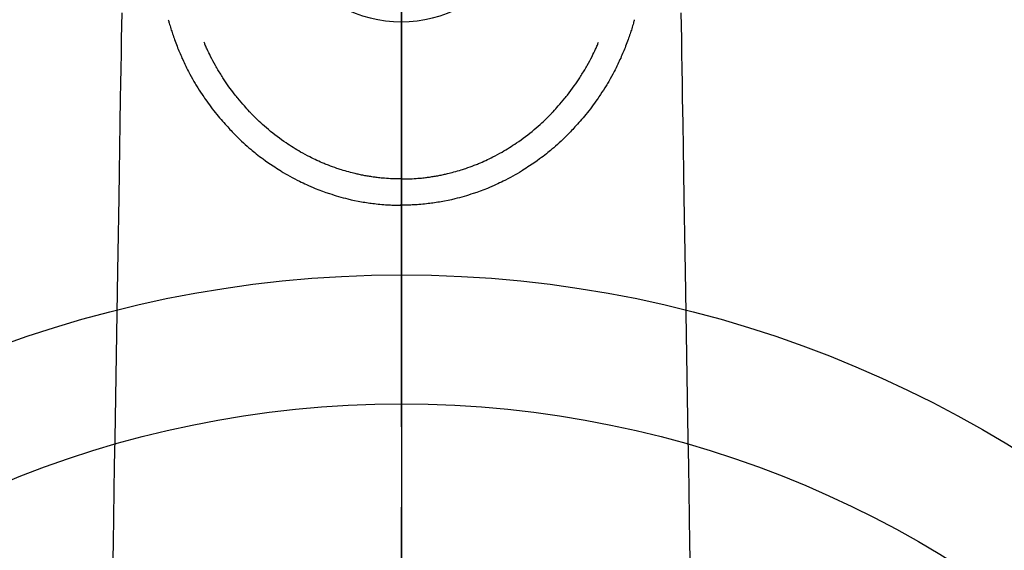
# Model space of a CAD drawing. Extents: x 55896 to 82369, y -22053 to -13183.
# Drawn here: x 72981 to 73057, y -14884 to -14843 of the extents above; entities that cross this region are included whole.
import ezdxf

# ---------------------------------------------------------------- set-up
doc = ezdxf.new("R2010")
doc.units = 0
doc.header["$LTSCALE"] = 50
doc.header["$MEASUREMENT"] = 0
doc.linetypes.add('CENTER2', pattern=[1.125, 0.75, -0.125, 0.125, -0.125])
doc.layers.get('0').update_dxf_attribs({"linetype": 'CONTINUOUS'})
for name, color, linetype in [('150-機器', 8, 'CONTINUOUS'), ('160-文字', 254, 'CONTINUOUS'), ('166-寸法B', 11, 'CONTINUOUS')]:
    doc.layers.add(name, color=color, linetype=linetype)
doc.styles.add('KH001', font='txt')
doc.dimstyles.new('KH1xx030', dxfattribs={"dimscale": 30, "dimtxt": 2, "dimasz": 0.6, "dimexe": 0.3, "dimexo": 1.2, "dimgap": 0.5, "dimtad": 3, "dimdec": 1, "dimdsep": 46, "dimlunit": 6, "dimtxsty": 'KH001', "dimblk": 'DOT', "dimcen": 1, "dimdle": 1, "dimclrd": 256, "dimclre": 256, "dimclrt": 256, "dimadec": 0, "dimazin": 0, "dimtfac": 1, "dimtdec": 1, "dimtix": 1, "dimtmove": 2, "dimatfit": 3, "dimldrblk": 'CLOSEDBLANK', "dimfxl": 1, "dimtolj": 1, "dimtzin": 0, "dimlwd": -1, "dimlwe": -1, "dimarcsym": 0})

# ---------------------------------------------------------------- blocks, each defined once
blk = doc.blocks.new('F402_H')
at = {"layer": '150-機器', "color": 161, "linetype": 'CENTER2'}
blk.add_line((0, 136.026), (0, -355.416), dxfattribs=at)
at = {"layer": '150-機器', "color": 13, "linetype": 'Continuous'}
for points in [[(-21.676, -94.385), (-21.71, -96.421), (-21.729, -97.57), (-21.747, -98.719), (-21.766, -99.867), (-21.785, -101.016), (-21.817, -102.937), (-21.848, -104.857), (-21.88, -106.778), (-21.911, -108.699), (-21.935, -110.131), (-21.958, -111.564), (-21.982, -112.997), (-22.005, -114.429), (-22.059, -117.679), (-22.112, -120.929), (-22.166, -124.179), (-22.219, -127.428), (-22.252, -129.446), (-22.285, -131.464), (-22.318, -133.482), (-22.351, -135.5), (-22.389, -137.801)], [(21.676, -94.385), (21.71, -96.421), (21.729, -97.57), (21.747, -98.719), (21.766, -99.867), (21.785, -101.016), (21.817, -102.937), (21.848, -104.857), (21.88, -106.778), (21.911, -108.699), (21.935, -110.131), (21.958, -111.564), (21.982, -112.997), (22.005, -114.429), (22.059, -117.679), (22.112, -120.929), (22.166, -124.179), (22.219, -127.428), (22.252, -129.446), (22.285, -131.464), (22.318, -133.482), (22.351, -135.5), (22.389, -137.801)], [(-18.064, -94.933), (-18.046, -94.998), (-18.029, -95.062), (-18.012, -95.127), (-17.994, -95.191), (-17.963, -95.301), (-17.932, -95.409), (-17.899, -95.518), (-17.866, -95.626), (-17.835, -95.727), (-17.802, -95.828), (-17.769, -95.928), (-17.736, -96.028), (-17.698, -96.138), (-17.66, -96.248), (-17.621, -96.357), (-17.582, -96.466), (-17.535, -96.594), (-17.486, -96.723), (-17.437, -96.85), (-17.388, -96.978), (-17.341, -97.095), (-17.293, -97.212), (-17.245, -97.329), (-17.197, -97.445), (-17.15, -97.559), (-17.102, -97.672), (-17.054, -97.785), (-17.005, -97.898), (-16.951, -98.018), (-16.897, -98.138), (-16.841, -98.257), (-16.785, -98.376), (-16.716, -98.519), (-16.646, -98.661), (-16.575, -98.803), (-16.502, -98.943), (-16.399, -99.137), (-16.294, -99.33), (-16.186, -99.521), (-16.077, -99.711), (-16.027, -99.797), (-15.977, -99.882), (-15.926, -99.966), (-15.875, -100.051), (-15.771, -100.218), (-15.665, -100.385), (-15.557, -100.55), (-15.449, -100.715), (-15.383, -100.812), (-15.317, -100.909), (-15.251, -101.006), (-15.184, -101.103), (-15.082, -101.248), (-14.979, -101.392), (-14.875, -101.536), (-14.769, -101.678), (-14.655, -101.829), (-14.54, -101.979), (-14.422, -102.127), (-14.304, -102.275), (-14.197, -102.405), (-14.089, -102.534), (-13.979, -102.663), (-13.869, -102.79), (-13.768, -102.905), (-13.666, -103.018), (-13.564, -103.131), (-13.461, -103.244), (-13.375, -103.338), (-13.289, -103.431), (-13.202, -103.525), (-13.115, -103.617), (-13.039, -103.696), (-12.963, -103.775), (-12.886, -103.853), (-12.809, -103.93), (-12.669, -104.068), (-12.528, -104.204), (-12.385, -104.338), (-12.241, -104.471), (-12.099, -104.599), (-11.956, -104.726), (-11.811, -104.852), (-11.666, -104.975), (-11.562, -105.062), (-11.458, -105.148), (-11.353, -105.232), (-11.248, -105.317), (-11.118, -105.418), (-10.987, -105.519), (-10.856, -105.618), (-10.723, -105.717), (-10.532, -105.855), (-10.338, -105.991), (-10.143, -106.124), (-9.947, -106.256), (-9.819, -106.341), (-9.689, -106.426), (-9.56, -106.509), (-9.43, -106.592), (-9.402, -106.61), (-9.374, -106.627), (-9.346, -106.645), (-9.318, -106.662), (-9.152, -106.763), (-8.985, -106.862), (-8.816, -106.96), (-8.647, -107.055), (-8.458, -107.158), (-8.268, -107.259), (-8.077, -107.358), (-7.885, -107.455), (-7.754, -107.519), (-7.622, -107.582), (-7.491, -107.644), (-7.358, -107.705), (-7.187, -107.782), (-7.015, -107.857), (-6.842, -107.93), (-6.669, -108.001), (-6.395, -108.109), (-6.12, -108.213), (-5.843, -108.312), (-5.565, -108.406), (-5.391, -108.463), (-5.217, -108.518), (-5.043, -108.571), (-4.868, -108.623), (-4.687, -108.674), (-4.506, -108.723), (-4.325, -108.77), (-4.143, -108.815), (-3.881, -108.877), (-3.619, -108.934), (-3.356, -108.988), (-3.091, -109.037), (-2.961, -109.059), (-2.829, -109.081), (-2.698, -109.102), (-2.567, -109.121), (-2.448, -109.139), (-2.329, -109.155), (-2.21, -109.171), (-2.091, -109.185), (-1.946, -109.202), (-1.801, -109.218), (-1.656, -109.232), (-1.511, -109.245), (-1.368, -109.257), (-1.225, -109.268), (-1.081, -109.277), (-0.938, -109.285), (-0.831, -109.29), (-0.725, -109.295), (-0.618, -109.299), (-0.511, -109.302), (-0.383, -109.305), (-0.255, -109.307), (-0.128, -109.308), (0, -109.309)], [(18.064, -94.933), (18.046, -94.998), (18.029, -95.062), (18.012, -95.127), (17.994, -95.191), (17.963, -95.301), (17.932, -95.409), (17.899, -95.518), (17.866, -95.626), (17.835, -95.727), (17.802, -95.828), (17.769, -95.928), (17.736, -96.028), (17.698, -96.138), (17.66, -96.248), (17.621, -96.357), (17.582, -96.466), (17.535, -96.594), (17.486, -96.723), (17.437, -96.85), (17.388, -96.978), (17.341, -97.095), (17.293, -97.212), (17.245, -97.329), (17.197, -97.445), (17.15, -97.559), (17.102, -97.672), (17.054, -97.785), (17.005, -97.898), (16.951, -98.018), (16.897, -98.138), (16.841, -98.257), (16.785, -98.376), (16.716, -98.519), (16.646, -98.661), (16.575, -98.803), (16.502, -98.943), (16.399, -99.137), (16.294, -99.33), (16.187, -99.521), (16.077, -99.711), (16.027, -99.797), (15.977, -99.882), (15.926, -99.966), (15.875, -100.051), (15.771, -100.218), (15.665, -100.385), (15.557, -100.55), (15.449, -100.715), (15.383, -100.812), (15.317, -100.909), (15.251, -101.006), (15.184, -101.103), (15.082, -101.248), (14.979, -101.392), (14.875, -101.536), (14.769, -101.678), (14.655, -101.829), (14.54, -101.979), (14.422, -102.127), (14.304, -102.275), (14.197, -102.405), (14.089, -102.534), (13.979, -102.663), (13.869, -102.79), (13.768, -102.905), (13.666, -103.018), (13.564, -103.131), (13.461, -103.244), (13.375, -103.338), (13.289, -103.431), (13.202, -103.525), (13.115, -103.617), (13.039, -103.696), (12.963, -103.775), (12.886, -103.853), (12.809, -103.93), (12.669, -104.068), (12.528, -104.204), (12.385, -104.338), (12.241, -104.471), (12.099, -104.599), (11.956, -104.726), (11.811, -104.852), (11.666, -104.975), (11.562, -105.062), (11.458, -105.148), (11.353, -105.232), (11.248, -105.317), (11.118, -105.418), (10.987, -105.519), (10.856, -105.618), (10.723, -105.717), (10.532, -105.855), (10.338, -105.991), (10.143, -106.124), (9.947, -106.256), (9.819, -106.341), (9.689, -106.426), (9.56, -106.509), (9.43, -106.592), (9.402, -106.61), (9.374, -106.627), (9.346, -106.645), (9.318, -106.662), (9.152, -106.763), (8.985, -106.862), (8.816, -106.96), (8.647, -107.055), (8.458, -107.158), (8.268, -107.259), (8.077, -107.358), (7.885, -107.455), (7.754, -107.519), (7.622, -107.582), (7.491, -107.644), (7.358, -107.705), (7.187, -107.782), (7.015, -107.857), (6.842, -107.93), (6.669, -108.001), (6.395, -108.109), (6.12, -108.213), (5.843, -108.312), (5.565, -108.406), (5.391, -108.463), (5.217, -108.518), (5.043, -108.571), (4.868, -108.623), (4.687, -108.674), (4.506, -108.723), (4.325, -108.77), (4.143, -108.815), (3.881, -108.877), (3.619, -108.934), (3.356, -108.988), (3.091, -109.037), (2.961, -109.059), (2.829, -109.081), (2.698, -109.102), (2.567, -109.121), (2.448, -109.139), (2.329, -109.155), (2.21, -109.171), (2.091, -109.185), (1.946, -109.202), (1.801, -109.218), (1.656, -109.232), (1.511, -109.245), (1.368, -109.257), (1.225, -109.268), (1.081, -109.277), (0.938, -109.285), (0.831, -109.29), (0.725, -109.295), (0.618, -109.299), (0.511, -109.302), (0.383, -109.305), (0.255, -109.307), (0.128, -109.308), (0, -109.309)], [(0, -107.274), (-0.21, -107.271), (-0.421, -107.267), (-0.632, -107.261), (-0.842, -107.252), (-0.992, -107.244), (-1.142, -107.234), (-1.292, -107.222), (-1.442, -107.209), (-1.551, -107.198), (-1.66, -107.187), (-1.77, -107.175), (-1.879, -107.162), (-1.958, -107.152), (-2.037, -107.142), (-2.117, -107.131), (-2.196, -107.12), (-2.285, -107.107), (-2.374, -107.093), (-2.463, -107.079), (-2.552, -107.064), (-2.641, -107.049), (-2.729, -107.033), (-2.818, -107.018), (-2.906, -107.001), (-2.994, -106.984), (-3.083, -106.966), (-3.171, -106.948), (-3.259, -106.929), (-3.337, -106.912), (-3.415, -106.895), (-3.493, -106.877), (-3.571, -106.858), (-3.697, -106.828), (-3.824, -106.797), (-3.949, -106.764), (-4.075, -106.731), (-4.22, -106.691), (-4.364, -106.649), (-4.508, -106.606), (-4.651, -106.561), (-4.737, -106.534), (-4.823, -106.506), (-4.908, -106.477), (-4.993, -106.449), (-5.159, -106.392), (-5.324, -106.333), (-5.489, -106.273), (-5.653, -106.211), (-5.736, -106.179), (-5.82, -106.146), (-5.903, -106.113), (-5.986, -106.079), (-6.126, -106.02), (-6.265, -105.96), (-6.404, -105.898), (-6.542, -105.835), (-6.681, -105.771), (-6.819, -105.705), (-6.957, -105.637), (-7.094, -105.569), (-7.274, -105.476), (-7.454, -105.381), (-7.632, -105.283), (-7.809, -105.183), (-7.954, -105.098), (-8.099, -105.013), (-8.243, -104.925), (-8.385, -104.836), (-8.522, -104.749), (-8.657, -104.66), (-8.792, -104.57), (-8.926, -104.48), (-9.103, -104.358), (-9.278, -104.235), (-9.453, -104.11), (-9.625, -103.983), (-9.796, -103.853), (-9.966, -103.72), (-10.133, -103.586), (-10.299, -103.449), (-10.452, -103.319), (-10.603, -103.188), (-10.753, -103.056), (-10.901, -102.921), (-11.014, -102.815), (-11.126, -102.709), (-11.237, -102.601), (-11.348, -102.492), (-11.421, -102.418), (-11.495, -102.343), (-11.568, -102.268), (-11.641, -102.193), (-11.672, -102.16), (-11.703, -102.128), (-11.734, -102.095), (-11.764, -102.062), (-11.867, -101.952), (-11.968, -101.84), (-12.068, -101.727), (-12.167, -101.614), (-12.299, -101.464), (-12.429, -101.313), (-12.558, -101.161), (-12.685, -101.008), (-12.734, -100.947), (-12.783, -100.886), (-12.832, -100.825), (-12.88, -100.764), (-13.017, -100.588), (-13.151, -100.41), (-13.283, -100.231), (-13.412, -100.05), (-13.519, -99.896), (-13.624, -99.741), (-13.728, -99.586), (-13.83, -99.429), (-13.888, -99.34), (-13.945, -99.25), (-14.002, -99.16), (-14.058, -99.069), (-14.113, -98.98), (-14.168, -98.89), (-14.222, -98.8), (-14.276, -98.71), (-14.311, -98.65), (-14.346, -98.59), (-14.38, -98.53), (-14.414, -98.47), (-14.51, -98.298), (-14.604, -98.124), (-14.696, -97.95), (-14.785, -97.775), (-14.856, -97.632), (-14.925, -97.489), (-14.993, -97.345), (-15.06, -97.2), (-15.095, -97.123), (-15.129, -97.045), (-15.164, -96.967), (-15.197, -96.889), (-15.222, -96.831), (-15.246, -96.773), (-15.271, -96.715), (-15.295, -96.657)], [(0, -107.274), (0.21, -107.271), (0.421, -107.267), (0.632, -107.261), (0.842, -107.252), (0.992, -107.244), (1.142, -107.234), (1.292, -107.222), (1.442, -107.209), (1.551, -107.198), (1.66, -107.187), (1.77, -107.175), (1.879, -107.162), (1.958, -107.152), (2.037, -107.142), (2.117, -107.131), (2.196, -107.12), (2.285, -107.107), (2.374, -107.093), (2.463, -107.079), (2.552, -107.064), (2.641, -107.049), (2.729, -107.033), (2.818, -107.018), (2.906, -107.001), (2.994, -106.984), (3.083, -106.966), (3.171, -106.948), (3.259, -106.929), (3.337, -106.912), (3.415, -106.895), (3.493, -106.877), (3.571, -106.858), (3.697, -106.828), (3.824, -106.797), (3.949, -106.764), (4.075, -106.731), (4.22, -106.691), (4.364, -106.649), (4.508, -106.606), (4.651, -106.561), (4.737, -106.534), (4.823, -106.506), (4.908, -106.477), (4.993, -106.449), (5.159, -106.392), (5.324, -106.333), (5.489, -106.273), (5.653, -106.211), (5.736, -106.179), (5.82, -106.146), (5.903, -106.113), (5.986, -106.079), (6.126, -106.02), (6.265, -105.96), (6.404, -105.898), (6.542, -105.835), (6.681, -105.771), (6.819, -105.705), (6.957, -105.637), (7.094, -105.569), (7.274, -105.476), (7.454, -105.381), (7.632, -105.283), (7.809, -105.183), (7.954, -105.098), (8.099, -105.013), (8.243, -104.925), (8.385, -104.836), (8.522, -104.749), (8.657, -104.66), (8.792, -104.57), (8.926, -104.48), (9.103, -104.358), (9.278, -104.235), (9.453, -104.11), (9.625, -103.983), (9.796, -103.853), (9.966, -103.72), (10.133, -103.586), (10.299, -103.449), (10.452, -103.319), (10.603, -103.188), (10.753, -103.056), (10.901, -102.921), (11.014, -102.815), (11.126, -102.709), (11.237, -102.601), (11.348, -102.492), (11.421, -102.418), (11.495, -102.343), (11.568, -102.268), (11.641, -102.193), (11.672, -102.16), (11.703, -102.128), (11.734, -102.095), (11.764, -102.062), (11.867, -101.952), (11.968, -101.84), (12.068, -101.727), (12.167, -101.614), (12.299, -101.464), (12.429, -101.313), (12.558, -101.161), (12.685, -101.008), (12.734, -100.947), (12.783, -100.886), (12.832, -100.825), (12.88, -100.764), (13.017, -100.588), (13.151, -100.41), (13.283, -100.231), (13.412, -100.05), (13.519, -99.896), (13.624, -99.741), (13.728, -99.586), (13.83, -99.429), (13.888, -99.34), (13.945, -99.25), (14.002, -99.16), (14.058, -99.069), (14.113, -98.98), (14.168, -98.89), (14.222, -98.8), (14.276, -98.71), (14.311, -98.65), (14.346, -98.59), (14.38, -98.53), (14.414, -98.47), (14.51, -98.298), (14.604, -98.124), (14.696, -97.95), (14.785, -97.775), (14.856, -97.632), (14.925, -97.489), (14.993, -97.345), (15.06, -97.2), (15.095, -97.123), (15.129, -97.045), (15.164, -96.967), (15.197, -96.889), (15.222, -96.831), (15.246, -96.773), (15.271, -96.715), (15.295, -96.657)], [(0, -106.049), (0, -106.059), (0, -106.069), (0, -106.078), (0, -106.088), (0, -106.098), (0, -106.106), (0, -106.116), (0, -106.126), (0, -106.135), (0, -106.145), (0, -106.155), (0, -106.164), (0, -106.174), (0, -106.184), (0, -106.193), (0, -106.203), (0, -106.212), (0, -106.222), (0, -106.232), (0, -106.241), (0, -106.251), (0, -106.261), (0, -106.27), (0, -106.28), (0, -106.29), (0, -106.299), (0, -106.309), (0, -106.319), (0, -106.328), (0, -106.338), (0, -106.348), (0, -106.357), (0, -106.367), (0, -106.377), (0, -106.386), (0, -106.396), (0, -106.406), (0, -106.415), (0, -106.425), (0, -106.435), (0, -106.444), (0, -106.454), (0, -106.464), (0, -106.473), (0, -106.482), (0, -106.492), (0, -106.501), (0, -106.511), (0, -106.521), (0, -106.53), (0, -106.54), (0, -106.55), (0, -106.559), (0, -106.569), (0, -106.579), (0, -106.588), (0, -106.598), (0, -106.608), (0, -106.617), (0, -106.627), (0, -106.637), (0, -106.646), (0, -106.656), (0, -106.666), (0, -106.675), (0, -106.685), (0, -106.695), (0, -106.704), (0, -106.714), (0, -106.724), (0, -106.733), (0, -106.743), (0, -106.753), (0, -106.763), (0, -106.772), (0, -106.782), (0, -106.792), (0, -106.801), (0, -106.811), (0, -106.821), (0, -106.83), (0, -106.84), (0, -106.85), (0, -106.858), (0, -106.868), (0, -106.878), (0, -106.887), (0, -106.897), (0, -106.907), (0, -106.916), (0, -106.926), (0, -106.936), (0, -106.946), (0, -106.955), (0, -106.965), (0, -106.975), (0, -106.984), (0, -106.994), (0, -107.004), (0, -107.013), (0, -107.023), (0, -107.033), (0, -107.043), (0, -107.052), (0, -107.062), (0, -107.072), (0, -107.081), (0, -107.091), (0, -107.101), (0, -107.11), (0, -107.12), (0, -107.13), (0, -107.14), (0, -107.149), (0, -107.159), (0, -107.169), (0, -107.178), (0, -107.188), (0, -107.198), (0, -107.207), (0, -107.217), (0, -107.227), (0, -107.236), (0, -107.245), (0, -107.255), (0, -107.265), (0, -107.274)], [(0.001, -107.274), (0.001, -107.299), (0.001, -107.323), (0.001, -107.348), (0.001, -107.372), (0.001, -107.397), (0.001, -107.421), (0.001, -107.445), (0.001, -107.47), (0.001, -107.494), (0.001, -107.518), (0.001, -107.543), (0.001, -107.567), (0.001, -107.591), (0.001, -107.614), (0.001, -107.638), (0.001, -107.662), (0.001, -107.686), (0.001, -107.71), (0.001, -107.734), (0.001, -107.757), (0.001, -107.781), (0.001, -107.805), (0.001, -107.828), (0.001, -107.852), (0.001, -107.875), (0.001, -107.898), (0.001, -107.922), (0.001, -107.945), (0.001, -107.968), (0.001, -107.99), (0.001, -108.013), (0.001, -108.035), (0.001, -108.058), (0.001, -108.08), (0.001, -108.103), (0.001, -108.125), (0.001, -108.147), (0.001, -108.17), (0.001, -108.191), (0.001, -108.213), (0.001, -108.235), (0.001, -108.257), (0.001, -108.278), (0.001, -108.299), (0.001, -108.321), (0.001, -108.342), (0.001, -108.362), (0.001, -108.382), (0, -108.403), (0, -108.423), (0, -108.444), (0, -108.464), (0, -108.484), (0, -108.504), (0, -108.523), (0, -108.543), (0, -108.562), (0, -108.581), (0, -108.6), (0, -108.619), (0, -108.637), (0, -108.656), (0, -108.674), (0, -108.692), (0, -108.71), (0, -108.727), (0, -108.744), (0, -108.761), (0, -108.778), (0, -108.795), (0, -108.811), (0, -108.828), (0, -108.844), (0, -108.86), (0, -108.876), (0, -108.891), (0, -108.906), (0, -108.921), (0, -108.936), (0, -108.951), (0, -108.965), (0, -108.979), (0, -108.993), (0, -109.006), (0, -109.02), (0, -109.033), (0, -109.045), (0, -109.058), (0, -109.07), (0, -109.082), (0, -109.094), (0, -109.105), (0, -109.115), (0, -109.126), (0, -109.137), (0, -109.147), (0, -109.157), (0, -109.167), (0, -109.176), (0, -109.185), (0, -109.194), (0, -109.203), (0, -109.211), (0, -109.219), (0, -109.226), (0, -109.234), (0, -109.241), (0, -109.247), (0, -109.254), (0, -109.26), (0, -109.265), (0, -109.271), (0, -109.276), (0, -109.28), (0, -109.285), (0, -109.289), (0, -109.292), (0, -109.296), (0, -109.298), (0, -109.301), (0, -109.303), (0, -109.305), (0, -109.307), (0, -109.308), (0, -109.309)], [(0, -109.311), (0, -109.31), (0, -109.309), (0, -109.308), (0, -109.307), (0, -109.306), (0, -109.305), (0, -109.304), (0, -109.303), (0, -109.302), (0, -109.301), (0, -109.3), (0, -109.299), (0, -109.298), (0, -109.297), (0, -109.296), (0, -109.295), (0, -109.294), (0, -109.293), (0, -109.292), (0, -109.291), (0, -109.29), (0, -109.289), (0, -109.288), (0, -109.287), (0, -109.286), (0, -109.285), (0, -109.284), (0, -109.283), (0, -109.282), (0, -109.281), (0, -109.28), (0, -109.279), (0, -109.278), (0, -109.277), (0, -109.276), (0, -109.275), (0, -109.274), (0, -109.273), (0, -109.272), (0, -109.271), (0, -109.27), (0, -109.269), (0, -109.268), (0, -109.267), (0, -109.266), (0, -109.265), (0, -109.264), (0, -109.263), (0, -109.261), (0, -109.26), (0, -109.259), (0, -109.258), (0, -109.257), (0, -109.255), (0, -109.254), (0, -109.253), (0, -109.251), (0, -109.25), (0, -109.249), (0, -109.248), (0, -109.246), (0, -109.245), (0, -109.243), (0, -109.242), (0, -109.241), (0, -109.239), (0, -109.238), (0, -109.236), (0, -109.235), (0, -109.233), (0, -109.232), (0, -109.23), (0, -109.229), (0, -109.227), (0, -109.226), (0, -109.224), (0, -109.223), (0, -109.221), (0, -109.219), (0, -109.218), (0, -109.216), (0, -109.214), (0.001, -109.213), (0.001, -109.211), (0.001, -109.209), (0.001, -109.207), (0.001, -109.206), (0.001, -109.204), (0.001, -109.202), (0.001, -109.2), (0.001, -109.198), (0.001, -109.197), (0.001, -109.195), (0.001, -109.193), (0.001, -109.191)]]:
    blk.add_lwpolyline(points, dxfattribs=at)
blk.add_arc((0, -85.06), 10.021, 214.29695, 325.70305, dxfattribs=at)
blk = doc.blocks.new('_ClosedBlank')
at = {"color": 0, "linetype": 'ByBlock', "lineweight": -2}
for p, q in [((-1, 0.1667), (0, 0)), ((-1, 0.1667), (-1, -0.1667)), ((0, 0), (-1, -0.1667))]:
    blk.add_line(p, q, dxfattribs=at)
blk = doc.blocks.new('_Dot')
at = {"color": 0, "linetype": 'ByBlock', "lineweight": -2}
blk.add_line((-0.5, 0), (-1, 0), dxfattribs=at)
at = {"color": 0, "linetype": 'ByBlock', "const_width": 0.5}
blk.add_lwpolyline([(-0.25, 0, 1), (0.25, 0, 1)], format="xyb", close=True, dxfattribs=at)

msp = doc.modelspace()

# ---------------------------------------------------------------- linework, layer by layer
at = {"layer": '150-機器', "color": 13}
for radius in [90.5, 80.5]:
    msp.add_circle((73010.285, -14953.433), radius, dxfattribs=at)
at = {"layer": '166-寸法B'}
msp.add_line((73010.285, -14822.197), (73010.285, -15080.509), dxfattribs=at)

# ---------------------------------------------------------------- block references
at = {"layer": '150-機器'}
msp.add_blockref('F402_H', (73010.27, -14748.223), dxfattribs=at)

# ---------------------------------------------------------------- leaders
at = {"layer": '160-文字', "annotation_type": 0, "has_hookline": 1, "hookline_direction": 0}
for points, text_width in [([(72204.217, -14727.404), (73254.915, -16362.769), (73272.915, -16362.769)], 1240.203), ([(72473.118, -14734.165), (73420.974, -16123.358), (73438.974, -16123.358)], 1630.051), ([(72886.58, -14744.743), (73616.373, -15854.598), (73634.373, -15854.598)], 963.959)]:
    msp.add_leader(points, dimstyle='KH1xx030', override={"dimgap": 0.5, "dimtad": 1}, dxfattribs=dict(at, text_width=text_width))

doc.saveas('drawing.dxf')
